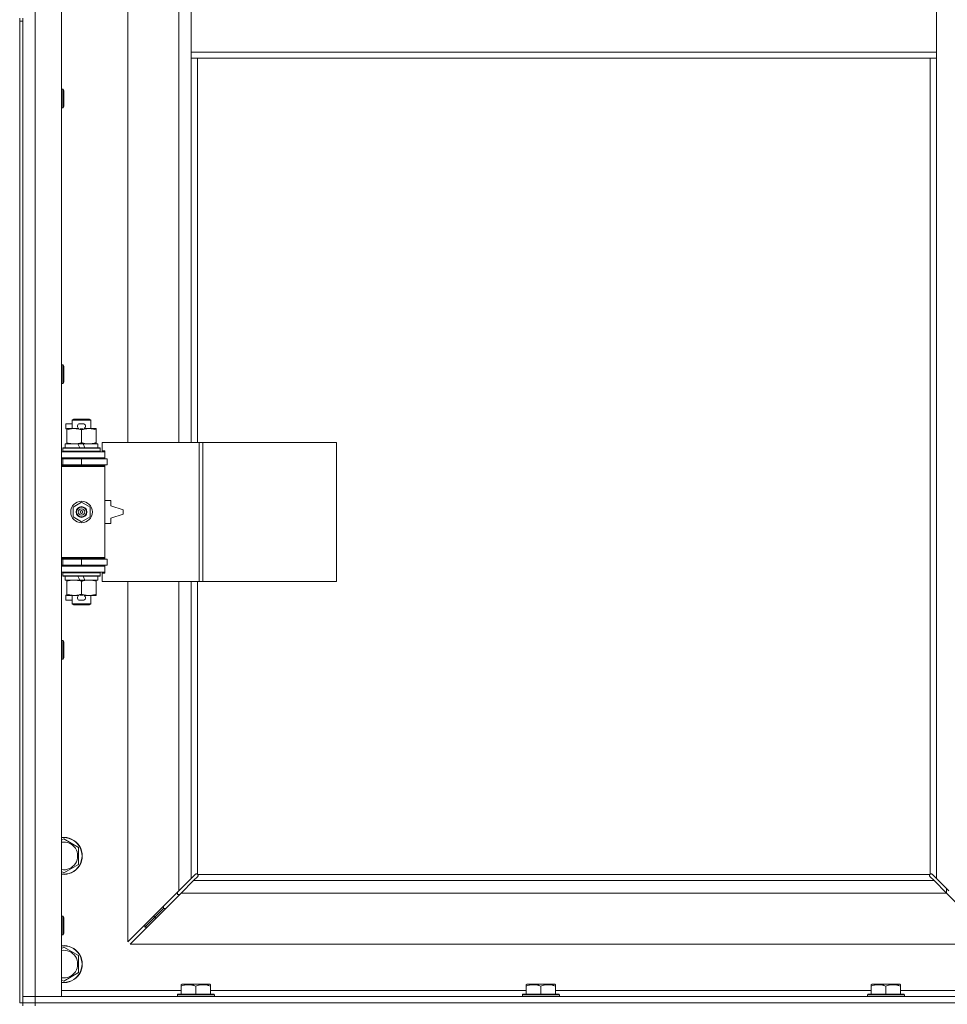
# Model space of a CAD drawing. Units: millimetres. Extents: x 0 to 30609, y -7 to 21000.
# Drawn here: x 4661 to 5261, y 14065 to 14702 of the extents above; entities that cross this region are included whole.
import ezdxf

# ---------------------------------------------------------------- set-up
doc = ezdxf.new("R2010")
doc.units = ezdxf.units.MM
doc.linetypes.add('K5LT_THIN', pattern=[0])
doc.layers.add('R', color=1, linetype='Continuous', true_color=0xff0000)
doc.layers.add('WELDING', color=7, linetype='Continuous', true_color=0xffffff)

msp = doc.modelspace()

# ---------------------------------------------------------------- linework, layer by layer
at = {"layer": 'R', "color": 7, "linetype": 'K5LT_THIN', "lineweight": 18}
for p, q in [((4670.92, 15970.79), (4670.92, 14069.79)), ((4687.92, 15970.79), (4687.92, 14069.79)), ((4730.92, 14975.29), (4730.92, 14428.29)), ((4763.92, 14428.29), (4763.92, 14975.29)), ((4771.92, 14722.79), (4771.92, 14680.79)), ((5253.92, 14722.79), (5253.92, 14680.79)), ((4660.92, 14702.79), (4660.92, 14700.79)), ((4662.92, 14700.79), (4662.92, 14702.79)), ((4660.92, 14700.79), (4660.92, 14065.79)), ((4660.92, 14700.79), (4662.92, 14700.79)), ((4662.92, 14700.79), (4662.92, 14065.79)), ((4771.92, 14680.79), (4771.92, 14676.79)), ((4771.92, 14680.79), (5253.92, 14680.79)), ((4771.92, 14676.79), (5253.92, 14676.79)), ((4771.92, 14676.79), (4771.92, 14428.29)), ((4775.92, 14676.79), (4775.92, 14428.29)), ((5249.92, 14149.05), (5249.92, 14676.79)), ((5253.92, 14680.79), (5253.92, 14676.79)), ((5253.92, 14146.2), (5253.92, 14676.79)), ((4687.92, 14656.79), (4688.84, 14656.79)), ((4688.84, 14656.79), (4689.42, 14655.79)), ((4688.84, 14656.79), (4688.84, 14644.79)), ((4689.42, 14655.79), (4689.42, 14645.79)), ((4687.92, 14644.79), (4688.84, 14644.79)), ((4688.84, 14644.79), (4689.42, 14645.79)), ((4687.92, 14478.45), (4688.84, 14478.45)), ((4688.84, 14478.45), (4689.42, 14477.45)), ((4688.84, 14478.45), (4688.84, 14466.45)), ((4689.42, 14477.45), (4689.42, 14467.45)), ((4687.92, 14466.45), (4688.84, 14466.45)), ((4688.84, 14466.45), (4689.42, 14467.45)), ((4694.92, 14442.71), (4695.92, 14443.29)), ((4694.92, 14442.71), (4706.92, 14442.71)), ((4694.92, 14437.29), (4694.92, 14442.71)), ((4695.92, 14443.29), (4705.92, 14443.29)), ((4706.92, 14442.71), (4705.92, 14443.29)), ((4706.92, 14437.29), (4706.92, 14442.71)), ((4690.72, 14437.19), (4690.72, 14440.39)), ((4694.92, 14440.39), (4690.72, 14440.39)), ((4691.42, 14437.19), (4690.72, 14437.19)), ((4691.42, 14436.44), (4691.42, 14437.29)), ((4691.42, 14437.29), (4699.26, 14437.29)), ((4691.42, 14428.14), (4691.42, 14436.44)), ((4701.82, 14440.39), (4699.82, 14440.39)), ((4701.77, 14437.19), (4699.87, 14437.19)), ((4700.92, 14428.14), (4700.92, 14436.44)), ((4702.38, 14437.29), (4705.67, 14437.29)), ((4705.67, 14437.29), (4710.42, 14437.29)), ((4710.42, 14437.29), (4710.42, 14436.44)), ((4710.42, 14428.14), (4710.42, 14436.44)), ((4691.42, 14427.29), (4691.42, 14428.14)), ((4710.42, 14428.14), (4710.42, 14427.29)), ((4777.09, 14428.29), (4714.22, 14428.29)), ((4714.22, 14428.29), (4714.22, 14422.79)), ((4779.48, 14428.29), (4777.09, 14428.29)), ((4777.09, 14428.29), (4777.09, 14338.29)), ((4779.48, 14428.29), (4779.48, 14338.29)), ((4865.84, 14428.29), (4779.48, 14428.29)), ((4865.84, 14428.29), (4865.84, 14338.29)), ((4687.92, 14422.29), (4715.92, 14422.29)), ((4688.92, 14424.49), (4689.09, 14424.79)), ((4688.92, 14422.59), (4688.92, 14424.49)), ((4688.92, 14424.49), (4712.92, 14424.49)), ((4688.92, 14422.59), (4689.09, 14422.29)), ((4688.92, 14422.59), (4712.92, 14422.59)), ((4689.09, 14424.79), (4712.75, 14424.79)), ((4690.42, 14424.79), (4690.42, 14427.29)), ((4690.42, 14427.29), (4698.62, 14427.29)), ((4698.62, 14427.29), (4699.79, 14424.79)), ((4701.93, 14427.29), (4698.62, 14427.29)), ((4701.93, 14427.29), (4703.1, 14424.79)), ((4701.93, 14427.29), (4711.42, 14427.29)), ((4711.42, 14424.79), (4711.42, 14427.29)), ((4712.92, 14424.49), (4712.75, 14424.79)), ((4712.92, 14422.59), (4712.75, 14422.29)), ((4712.92, 14422.59), (4712.92, 14424.49)), ((4714.22, 14422.79), (4715.92, 14422.79)), ((4715.92, 14422.79), (4715.92, 14422.29)), ((4715.92, 14418.29), (4715.92, 14422.29)), ((4687.92, 14418.29), (4715.92, 14418.29)), ((4687.92, 14417.79), (4688.92, 14417.79)), ((4688.92, 14417.79), (4700.92, 14417.79)), ((4688.92, 14413.79), (4688.92, 14417.79)), ((4694.92, 14417.79), (4694.92, 14418.29)), ((4700.92, 14413.79), (4700.92, 14417.79)), ((4700.92, 14417.79), (4717.42, 14417.79)), ((4706.92, 14417.79), (4706.92, 14418.29)), ((4715.92, 14418.29), (4715.92, 14417.79)), ((4717.42, 14413.79), (4717.42, 14417.79)), ((4687.92, 14413.79), (4688.92, 14413.79)), ((4687.92, 14413.29), (4715.42, 14413.29)), ((4687.92, 14412.79), (4715.92, 14412.79)), ((4688.92, 14413.79), (4700.92, 14413.79)), ((4694.92, 14413.29), (4694.92, 14413.79)), ((4700.92, 14413.79), (4717.42, 14413.79)), ((4706.92, 14413.29), (4706.92, 14413.79)), ((4715.92, 14412.79), (4715.42, 14413.29)), ((4715.92, 14413.79), (4715.92, 14412.79)), ((4715.92, 14353.79), (4715.92, 14412.79)), ((4719.92, 14390.79), (4715.92, 14390.79)), ((4719.92, 14387.29), (4719.92, 14390.79)), ((4695.42, 14386.46), (4700.92, 14389.64)), ((4695.42, 14380.11), (4695.42, 14386.46)), ((4700.92, 14389.64), (4706.42, 14386.46)), ((4706.42, 14386.46), (4706.42, 14380.11)), ((4727.92, 14384.79), (4719.92, 14387.29)), ((4727.92, 14381.79), (4727.92, 14384.79)), ((4700.92, 14376.94), (4695.42, 14380.11)), ((4706.42, 14380.11), (4700.92, 14376.94)), ((4719.92, 14379.29), (4727.92, 14381.79)), ((4719.92, 14375.79), (4719.92, 14379.29)), ((4715.92, 14375.79), (4719.92, 14375.79)), ((4687.92, 14353.79), (4715.92, 14353.79)), ((4687.92, 14353.29), (4715.42, 14353.29)), ((4688.92, 14352.79), (4687.92, 14352.79)), ((4688.92, 14352.79), (4688.92, 14348.79)), ((4700.92, 14352.79), (4688.92, 14352.79)), ((4694.92, 14352.79), (4694.92, 14353.29)), ((4700.92, 14352.79), (4700.92, 14348.79)), ((4717.42, 14352.79), (4700.92, 14352.79)), ((4706.92, 14352.79), (4706.92, 14353.29)), ((4715.92, 14353.79), (4715.42, 14353.29)), ((4715.92, 14353.79), (4715.92, 14352.79)), ((4717.42, 14352.79), (4717.42, 14348.79)), ((4688.92, 14348.79), (4687.92, 14348.79)), ((4715.92, 14348.29), (4687.92, 14348.29)), ((4700.92, 14348.79), (4688.92, 14348.79)), ((4694.92, 14348.29), (4694.92, 14348.79)), ((4717.42, 14348.79), (4700.92, 14348.79)), ((4706.92, 14348.29), (4706.92, 14348.79)), ((4715.92, 14348.79), (4715.92, 14348.29)), ((4715.92, 14348.29), (4715.92, 14344.29)), ((4715.92, 14344.29), (4687.92, 14344.29)), ((4688.92, 14343.99), (4689.09, 14344.29)), ((4688.92, 14342.09), (4688.92, 14343.99)), ((4688.92, 14343.99), (4712.92, 14343.99)), ((4688.92, 14342.09), (4689.09, 14341.79)), ((4688.92, 14342.09), (4712.92, 14342.09)), ((4689.09, 14341.79), (4712.75, 14341.79)), ((4690.42, 14339.29), (4690.42, 14341.79)), ((4690.42, 14339.29), (4699.79, 14339.29)), ((4691.42, 14338.44), (4691.42, 14339.29)), ((4698.62, 14341.79), (4699.79, 14339.29)), ((4699.79, 14339.29), (4703.1, 14339.29)), ((4701.93, 14341.79), (4703.1, 14339.29)), ((4703.1, 14339.29), (4711.42, 14339.29)), ((4710.42, 14339.29), (4710.42, 14338.44)), ((4711.42, 14339.29), (4711.42, 14341.79)), ((4712.92, 14343.99), (4712.75, 14344.29)), ((4712.92, 14342.09), (4712.75, 14341.79)), ((4712.92, 14342.09), (4712.92, 14343.99)), ((4715.92, 14343.79), (4714.22, 14343.79)), ((4714.22, 14343.79), (4714.22, 14338.29)), ((4715.92, 14344.29), (4715.92, 14343.79)), ((4691.42, 14330.14), (4691.42, 14338.44)), ((4700.92, 14330.14), (4700.92, 14338.44)), ((4710.42, 14330.14), (4710.42, 14338.44)), ((4777.09, 14338.29), (4714.22, 14338.29)), ((4730.92, 14338.29), (4730.92, 14105.2)), ((4763.92, 14138.2), (4763.92, 14338.29)), ((4771.92, 14338.29), (4771.92, 14146.2)), ((4775.92, 14338.29), (4775.92, 14149.05)), ((4779.48, 14338.29), (4777.09, 14338.29)), ((4865.84, 14338.29), (4779.48, 14338.29)), ((4690.72, 14326.19), (4690.72, 14329.39)), ((4691.42, 14329.39), (4690.72, 14329.39)), ((4694.92, 14326.19), (4690.72, 14326.19)), ((4691.42, 14329.29), (4691.42, 14330.14)), ((4696.17, 14329.29), (4691.42, 14329.29)), ((4694.92, 14323.86), (4694.92, 14329.29)), ((4699.26, 14329.29), (4696.17, 14329.29)), ((4701.82, 14326.19), (4699.82, 14326.19)), ((4701.77, 14329.39), (4699.87, 14329.39)), ((4705.67, 14329.29), (4702.38, 14329.29)), ((4710.42, 14329.29), (4705.67, 14329.29)), ((4706.92, 14323.86), (4706.92, 14329.29)), ((4710.42, 14330.14), (4710.42, 14329.29)), ((4694.92, 14323.86), (4695.92, 14323.29)), ((4694.92, 14323.86), (4706.92, 14323.86)), ((4695.92, 14323.29), (4705.92, 14323.29)), ((4706.92, 14323.86), (4705.92, 14323.29)), ((4687.92, 14300.12), (4688.84, 14300.12)), ((4688.84, 14300.12), (4689.42, 14299.12)), ((4688.84, 14300.12), (4688.84, 14288.12)), ((4689.42, 14299.12), (4689.42, 14289.12)), ((4687.92, 14288.12), (4688.84, 14288.12)), ((4688.84, 14288.12), (4689.42, 14289.12)), ((4687.92, 14170.89), (4689.42, 14171.76)), ((4689.42, 14171.76), (4698.92, 14166.27)), ((4698.92, 14166.27), (4698.92, 14155.3)), ((4698.92, 14155.3), (4689.42, 14149.82)), ((4689.42, 14149.82), (4687.92, 14150.68)), ((4771.92, 14146.2), (4774.68, 14148.96)), ((4775.1, 14149.19), (4775.33, 14149.19)), ((4776.18, 14148.79), (5249.66, 14148.79)), ((4776.32, 14147.97), (4776.32, 14148.2)), ((4776.33, 14148.09), (4776.33, 14148.09)), ((5249.52, 14147.97), (5249.52, 14148.2)), ((5250.74, 14149.19), (5250.51, 14149.19)), ((5250.62, 14149.2), (5250.62, 14149.2)), ((5251.17, 14148.96), (5253.92, 14146.2)), ((4763.92, 14138.2), (4771.92, 14146.2)), ((4773.34, 14144.79), (4765.34, 14136.79)), ((4776.09, 14147.54), (4773.34, 14144.79)), ((4773.34, 14144.79), (5252.51, 14144.79)), ((5252.51, 14144.79), (5249.75, 14147.54)), ((5260.51, 14136.79), (5252.51, 14144.79)), ((5253.92, 14146.2), (5261.92, 14138.2)), ((4730.92, 14105.2), (4763.92, 14138.2)), ((4765.34, 14136.79), (4732.34, 14103.79)), ((4762.92, 14137.2), (4762.92, 14135.79)), ((4762.92, 14135.79), (4764.34, 14135.79)), ((5260.51, 14136.79), (4765.34, 14136.79)), ((5260.42, 14139.7), (5260.42, 14136.87)), ((5293.51, 14103.79), (5260.51, 14136.79)), ((4753.92, 14126.79), (4747.92, 14120.79)), ((4753.92, 14126.79), (4747.92, 14120.79)), ((4753.92, 14128.2), (4753.92, 14126.79)), ((4753.92, 14126.79), (4755.34, 14126.79)), ((4687.92, 14121.79), (4688.84, 14121.79)), ((4688.84, 14121.79), (4689.42, 14120.79)), ((4688.84, 14121.79), (4688.84, 14109.79)), ((4689.42, 14120.79), (4689.42, 14110.79)), ((4747.92, 14120.79), (4741.92, 14114.79)), ((4747.92, 14120.79), (4741.92, 14114.79)), ((4741.92, 14116.2), (4741.92, 14114.79)), ((4747.92, 14122.2), (4747.92, 14120.79)), ((4747.92, 14120.79), (4749.34, 14120.79)), ((4687.92, 14109.79), (4688.84, 14109.79)), ((4688.84, 14109.79), (4689.42, 14110.79)), ((4741.92, 14114.79), (4743.34, 14114.79)), ((4732.34, 14103.79), (5293.51, 14103.79)), ((4687.92, 14100.89), (4689.42, 14101.76)), ((4689.42, 14101.76), (4698.92, 14096.27)), ((4698.92, 14096.27), (4698.92, 14085.3)), ((4698.92, 14085.3), (4689.42, 14079.82)), ((4689.42, 14079.82), (4687.92, 14080.68)), ((4765.42, 14077.48), (4765.95, 14077.79)), ((4783.89, 14077.79), (4765.95, 14077.79)), ((4784.42, 14077.48), (4783.89, 14077.79)), ((4988.62, 14077.48), (4989.15, 14077.79)), ((5007.09, 14077.79), (4989.15, 14077.79)), ((5007.62, 14077.48), (5007.09, 14077.79)), ((5211.82, 14077.48), (5212.35, 14077.79)), ((5230.29, 14077.79), (5212.35, 14077.79)), ((5230.82, 14077.48), (5230.29, 14077.79)), ((4687.92, 14073.79), (4765.42, 14073.79)), ((4765.42, 14076.63), (4765.42, 14077.48)), ((4765.42, 14076.63), (4765.42, 14071.29)), ((4774.92, 14076.63), (4774.92, 14071.29)), ((4784.42, 14077.48), (4784.42, 14076.63)), ((4784.42, 14076.63), (4784.42, 14071.29)), ((4784.42, 14073.79), (4988.62, 14073.79)), ((4988.62, 14076.63), (4988.62, 14077.48)), ((4988.62, 14076.63), (4988.62, 14071.29)), ((4998.12, 14076.63), (4998.12, 14071.29)), ((5007.62, 14077.48), (5007.62, 14076.63)), ((5007.62, 14076.63), (5007.62, 14071.29)), ((5007.62, 14073.79), (5211.82, 14073.79)), ((5211.82, 14076.63), (5211.82, 14077.48)), ((5211.82, 14076.63), (5211.82, 14071.29)), ((5221.32, 14076.63), (5221.32, 14071.29)), ((5230.82, 14077.48), (5230.82, 14076.63)), ((5230.82, 14076.63), (5230.82, 14071.29)), ((5230.82, 14073.79), (5307.92, 14073.79)), ((4660.92, 14065.79), (4662.92, 14065.79)), ((4662.92, 14069.79), (4670.92, 14069.79)), ((4670.92, 14069.79), (4662.92, 14069.79)), ((4670.92, 14065.79), (4662.92, 14065.79)), ((4662.92, 14063.79), (4662.92, 14065.79)), ((4662.92, 14065.79), (4670.92, 14065.79)), ((4670.92, 14065.79), (4670.92, 14069.79)), ((4687.92, 14069.79), (4670.92, 14069.79)), ((4670.92, 14069.79), (5994.92, 14069.79)), ((4670.92, 14065.79), (5994.92, 14065.79)), ((4670.92, 14065.79), (5994.92, 14065.79)), ((4670.92, 14063.79), (4670.92, 14065.79)), ((4762.92, 14070.99), (4763.09, 14071.29)), ((4762.92, 14070.99), (4762.92, 14069.79)), ((4786.92, 14070.99), (4762.92, 14070.99)), ((4786.75, 14071.29), (4763.09, 14071.29)), ((4786.92, 14070.99), (4786.75, 14071.29)), ((4786.92, 14070.99), (4786.92, 14069.79)), ((4986.12, 14070.99), (4986.29, 14071.29)), ((4986.12, 14070.99), (4986.12, 14069.79)), ((5010.12, 14070.99), (4986.12, 14070.99)), ((5009.95, 14071.29), (4986.29, 14071.29)), ((5010.12, 14070.99), (5009.95, 14071.29)), ((5010.12, 14070.99), (5010.12, 14069.79)), ((5209.32, 14070.99), (5209.49, 14071.29)), ((5209.32, 14070.99), (5209.32, 14069.79)), ((5233.32, 14070.99), (5209.32, 14070.99)), ((5233.15, 14071.29), (5209.49, 14071.29)), ((5233.32, 14070.99), (5233.15, 14071.29)), ((5233.32, 14070.99), (5233.32, 14069.79))]:
    msp.add_line(p, q, dxfattribs=at)
for radius in [7, 3.49, 3.49, 3.25, 3.19, 3.19, 2.1, 0.9]:
    msp.add_circle((4700.92, 14383.29), radius, dxfattribs=at)
for centre, radius, start, end in [((4699.82, 14438.79), 1.6, 90, 249.63587), ((4701.82, 14438.79), 1.6, 290.36413, 90), ((4688.92, 14409.79), 4, 61.04498, 90), ((4688.92, 14356.79), 4, 270, 298.95502), ((4699.82, 14327.79), 1.6, 110.36413, 270), ((4701.82, 14327.79), 1.6, 270, 69.63587), ((4689.42, 14160.79), 12, 262.81924, 97.18076), ((4689.42, 14160.79), 11.83, 262.71351, 97.28649), ((4689.42, 14160.79), 8.97, 260.37625, 99.62375), ((4775.36, 14148.22), 1, 34.4499, 55.5501), ((5250.49, 14148.22), 1, 124.4499, 145.5501), ((4689.42, 14090.79), 12, 262.81924, 97.18076), ((4689.42, 14090.79), 11.83, 262.71351, 97.28649), ((4689.42, 14090.79), 8.97, 260.37625, 99.62375)]:
    msp.add_arc(centre, radius, start, end, dxfattribs=at)
at = {"layer": 'WELDING', "color": 7, "linetype": 'K5LT_THIN', "lineweight": 18}
for p, q in [((4774.68, 14148.96), (4774.84, 14149.09)), ((4774.84, 14149.09), (4775.03, 14149.17)), ((4775.03, 14149.17), (4775.22, 14149.2)), ((4775.57, 14149.17), (4775.38, 14149.2)), ((4775.66, 14149.2), (4775.52, 14149.22)), ((4775.75, 14149.12), (4775.57, 14149.17)), ((4775.8, 14149.14), (4775.66, 14149.2)), ((4775.92, 14149.05), (4775.75, 14149.12)), ((4775.92, 14149.05), (4775.8, 14149.14)), ((4776.28, 14148.66), (4776.18, 14148.79)), ((4776.25, 14148.62), (4776.18, 14148.79)), ((4776.3, 14147.89), (4776.22, 14147.71)), ((4776.3, 14148.44), (4776.25, 14148.62)), ((4776.34, 14148.53), (4776.28, 14148.66)), ((4776.34, 14148.25), (4776.3, 14148.44)), ((4776.33, 14148.09), (4776.3, 14147.89)), ((4776.32, 14148.2), (4776.33, 14148.09)), ((4776.36, 14148.38), (4776.34, 14148.53)), ((5249.51, 14148.53), (5249.49, 14148.38)), ((5249.54, 14148.44), (5249.5, 14148.25)), ((5249.57, 14148.66), (5249.51, 14148.53)), ((5249.54, 14147.89), (5249.51, 14148.09)), ((5249.59, 14148.62), (5249.54, 14148.44)), ((5249.62, 14147.71), (5249.54, 14147.89)), ((5249.66, 14148.79), (5249.57, 14148.66)), ((5249.66, 14148.79), (5249.59, 14148.62)), ((5250.05, 14149.14), (5249.92, 14149.05)), ((5250.09, 14149.12), (5249.92, 14149.05)), ((5250.18, 14149.2), (5250.05, 14149.14)), ((5250.27, 14149.17), (5250.09, 14149.12)), ((5250.32, 14149.22), (5250.18, 14149.2)), ((5250.46, 14149.2), (5250.27, 14149.17)), ((5250.51, 14149.19), (5250.62, 14149.2)), ((5250.62, 14149.2), (5250.82, 14149.17)), ((5250.82, 14149.17), (5251, 14149.09)), ((5251, 14149.09), (5251.17, 14148.96)), ((4776.22, 14147.71), (4776.09, 14147.54)), ((5249.75, 14147.54), (5249.62, 14147.71))]:
    msp.add_line(p, q, dxfattribs=at)
for centre, radius, start, end in [((4775.22, 14148.5), 0.697, 80.50301, 89.99998), ((4775.52, 14148.71), 0.513, 90.05465, 111.07262), ((4775.84, 14148.38), 0.513, 338.91014, 359.96266), ((5250, 14148.38), 0.513, 180.05465, 201.07262), ((5250.21, 14148.09), 0.697, 170.50301, 179.99998), ((5250.32, 14148.71), 0.513, 68.91014, 89.96266)]:
    msp.add_arc(centre, radius, start, end, dxfattribs=at)
for points, knots in [([(4700.92, 14436.44), (4700.36, 14436.63), (4699.55, 14436.86), (4698.55, 14437.07), (4697.95, 14437.16), (4697.43, 14437.23), (4696.84, 14437.27), (4696.22, 14437.29), (4695.61, 14437.28), (4695.16, 14437.25), (4694.66, 14437.2), (4694.02, 14437.11), (4692.88, 14436.89), (4692, 14436.63), (4691.42, 14436.44)], [0, 0, 0, 0, 2.72415, 3.912285, 4.716446, 5.530362, 6.353984, 7.500189, 8.40607, 9.211142, 9.605533, 10.761675, 12.184093, 15, 15, 15, 15]), ([(4705.67, 14437.29), (4705.35, 14437.29), (4704.81, 14437.27), (4703.96, 14437.18), (4703.05, 14437.03), (4702.01, 14436.78), (4701.27, 14436.56), (4700.92, 14436.44)], [0, 0, 0, 0, 1.597458, 2.676777, 4.235764, 6.182879, 8, 8, 8, 8]), ([(4710.42, 14436.44), (4709.84, 14436.63), (4709, 14436.88), (4707.89, 14437.1), (4707.16, 14437.2), (4706.43, 14437.27), (4705.94, 14437.29), (4705.67, 14437.29)], [0, 0, 0, 0, 3.005828, 4.318193, 5.5895, 6.632109, 8, 8, 8, 8]), ([(4691.42, 14428.14), (4691.92, 14427.97), (4692.68, 14427.75), (4693.65, 14427.53), (4694.31, 14427.42), (4694.93, 14427.34), (4695.55, 14427.3), (4695.97, 14427.29), (4696.17, 14427.29)], [0, 0, 0, 0, 2.905563, 4.375924, 5.511195, 6.679161, 7.850161, 9, 9, 9, 9]), ([(4696.17, 14427.29), (4696.39, 14427.29), (4696.82, 14427.3), (4697.46, 14427.35), (4698.09, 14427.43), (4698.9, 14427.57), (4699.84, 14427.79), (4700.57, 14428.02), (4700.92, 14428.14)], [0, 0, 0, 0, 1.192024, 2.404251, 3.60809, 4.765234, 6.955738, 9, 9, 9, 9]), ([(4700.92, 14428.14), (4701.35, 14427.99), (4702.09, 14427.77), (4703.1, 14427.54), (4703.92, 14427.4), (4704.66, 14427.32), (4705.24, 14427.29), (4705.58, 14427.29), (4705.67, 14427.29)], [0, 0, 0, 0, 2.494996, 4.309231, 5.73815, 7.133977, 8.472011, 9, 9, 9, 9]), ([(4705.67, 14427.29), (4705.98, 14427.29), (4706.6, 14427.31), (4707.36, 14427.4), (4708.22, 14427.54), (4709.19, 14427.75), (4710.01, 14428), (4710.42, 14428.14)], [0, 0, 0, 0, 1.523216, 3.057663, 3.814901, 5.878539, 8, 8, 8, 8]), ([(4700.92, 14338.44), (4700.36, 14338.63), (4699.55, 14338.86), (4698.55, 14339.07), (4697.95, 14339.16), (4697.43, 14339.23), (4696.84, 14339.27), (4696.22, 14339.29), (4695.61, 14339.28), (4695.16, 14339.25), (4694.66, 14339.2), (4694.02, 14339.11), (4692.88, 14338.89), (4692, 14338.63), (4691.42, 14338.44)], [0, 0, 0, 0, 2.72415, 3.912285, 4.716446, 5.530362, 6.353984, 7.500189, 8.40607, 9.211142, 9.605533, 10.761675, 12.184093, 15, 15, 15, 15]), ([(4705.67, 14339.29), (4705.35, 14339.29), (4704.81, 14339.27), (4703.96, 14339.18), (4703.05, 14339.03), (4702.01, 14338.78), (4701.27, 14338.56), (4700.92, 14338.44)], [0, 0, 0, 0, 1.597458, 2.676777, 4.235764, 6.182879, 8, 8, 8, 8]), ([(4710.42, 14338.44), (4709.84, 14338.63), (4709, 14338.88), (4707.89, 14339.1), (4707.16, 14339.2), (4706.43, 14339.27), (4705.94, 14339.29), (4705.67, 14339.29)], [0, 0, 0, 0, 3.005828, 4.318193, 5.5895, 6.632109, 8, 8, 8, 8]), ([(4691.42, 14330.14), (4691.92, 14329.97), (4692.68, 14329.75), (4693.65, 14329.53), (4694.31, 14329.42), (4694.93, 14329.34), (4695.55, 14329.3), (4695.97, 14329.29), (4696.17, 14329.29)], [0, 0, 0, 0, 2.905563, 4.375924, 5.511195, 6.679161, 7.850161, 9, 9, 9, 9]), ([(4696.17, 14329.29), (4696.39, 14329.29), (4696.82, 14329.3), (4697.46, 14329.35), (4698.09, 14329.43), (4698.9, 14329.57), (4699.84, 14329.79), (4700.57, 14330.02), (4700.92, 14330.14)], [0, 0, 0, 0, 1.192024, 2.404251, 3.60809, 4.765234, 6.955738, 9, 9, 9, 9]), ([(4700.92, 14330.14), (4701.35, 14329.99), (4702.09, 14329.77), (4703.1, 14329.54), (4703.92, 14329.4), (4704.66, 14329.32), (4705.24, 14329.29), (4705.58, 14329.29), (4705.67, 14329.29)], [0, 0, 0, 0, 2.494996, 4.309231, 5.73815, 7.133977, 8.472011, 9, 9, 9, 9]), ([(4705.67, 14329.29), (4705.98, 14329.29), (4706.6, 14329.31), (4707.36, 14329.4), (4708.22, 14329.54), (4709.19, 14329.75), (4710.01, 14330), (4710.42, 14330.14)], [0, 0, 0, 0, 1.523216, 3.057663, 3.814901, 5.878539, 8, 8, 8, 8]), ([(4774.92, 14076.63), (4774.49, 14076.78), (4773.92, 14076.95), (4773.23, 14077.12), (4772.81, 14077.21), (4772.35, 14077.3), (4771.88, 14077.37), (4771.38, 14077.43), (4770.82, 14077.47), (4770.2, 14077.49), (4769.68, 14077.48), (4769.22, 14077.45), (4768.69, 14077.4), (4767.93, 14077.29), (4766.8, 14077.06), (4765.95, 14076.81), (4765.42, 14076.63)], [0, 0, 0, 0, 2.392038, 3.094773, 3.749673, 4.638938, 5.533553, 6.273967, 7.269403, 8.499731, 9.554906, 10.026159, 10.962726, 12.336972, 14.092661, 17, 17, 17, 17]), ([(4784.42, 14076.63), (4783.99, 14076.78), (4783.42, 14076.95), (4782.73, 14077.12), (4782.31, 14077.21), (4781.85, 14077.3), (4781.38, 14077.37), (4780.88, 14077.43), (4780.32, 14077.47), (4779.7, 14077.49), (4779.18, 14077.48), (4778.72, 14077.45), (4778.19, 14077.4), (4777.43, 14077.29), (4776.3, 14077.06), (4775.45, 14076.81), (4774.92, 14076.63)], [0, 0, 0, 0, 2.392038, 3.094773, 3.749673, 4.638938, 5.533553, 6.273967, 7.269403, 8.499731, 9.554906, 10.026159, 10.962726, 12.336972, 14.092661, 17, 17, 17, 17]), ([(4998.12, 14076.63), (4997.69, 14076.78), (4997.12, 14076.95), (4996.43, 14077.12), (4996.01, 14077.21), (4995.55, 14077.3), (4995.08, 14077.37), (4994.58, 14077.43), (4994.02, 14077.47), (4993.4, 14077.49), (4992.88, 14077.48), (4992.42, 14077.45), (4991.89, 14077.4), (4991.13, 14077.29), (4990, 14077.06), (4989.15, 14076.81), (4988.62, 14076.63)], [0, 0, 0, 0, 2.392038, 3.094773, 3.749673, 4.638938, 5.533553, 6.273967, 7.269403, 8.499731, 9.554906, 10.026159, 10.962726, 12.336972, 14.092661, 17, 17, 17, 17]), ([(5007.62, 14076.63), (5007.19, 14076.78), (5006.62, 14076.95), (5005.93, 14077.12), (5005.51, 14077.21), (5005.05, 14077.3), (5004.58, 14077.37), (5004.08, 14077.43), (5003.52, 14077.47), (5002.9, 14077.49), (5002.38, 14077.48), (5001.92, 14077.45), (5001.39, 14077.4), (5000.63, 14077.29), (4999.5, 14077.06), (4998.65, 14076.81), (4998.12, 14076.63)], [0, 0, 0, 0, 2.392038, 3.094773, 3.749673, 4.638938, 5.533553, 6.273967, 7.269403, 8.499731, 9.554906, 10.026159, 10.962726, 12.336972, 14.092661, 17, 17, 17, 17]), ([(5221.32, 14076.63), (5220.89, 14076.78), (5220.32, 14076.95), (5219.63, 14077.12), (5219.21, 14077.21), (5218.75, 14077.3), (5218.28, 14077.37), (5217.78, 14077.43), (5217.22, 14077.47), (5216.6, 14077.49), (5216.08, 14077.48), (5215.62, 14077.45), (5215.09, 14077.4), (5214.33, 14077.29), (5213.2, 14077.06), (5212.35, 14076.81), (5211.82, 14076.63)], [0, 0, 0, 0, 2.392038, 3.094773, 3.749673, 4.638938, 5.533553, 6.273967, 7.269403, 8.499731, 9.554906, 10.026159, 10.962726, 12.336972, 14.092661, 17, 17, 17, 17]), ([(5230.82, 14076.63), (5230.39, 14076.78), (5229.82, 14076.95), (5229.13, 14077.12), (5228.71, 14077.21), (5228.25, 14077.3), (5227.78, 14077.37), (5227.28, 14077.43), (5226.72, 14077.47), (5226.1, 14077.49), (5225.58, 14077.48), (5225.12, 14077.45), (5224.59, 14077.4), (5223.83, 14077.29), (5222.7, 14077.06), (5221.85, 14076.81), (5221.32, 14076.63)], [0, 0, 0, 0, 2.392038, 3.094773, 3.749673, 4.638938, 5.533553, 6.273967, 7.269403, 8.499731, 9.554906, 10.026159, 10.962726, 12.336972, 14.092661, 17, 17, 17, 17])]:
    msp.add_open_spline(points, degree=3, knots=knots, dxfattribs=at)

doc.saveas('drawing.dxf')
